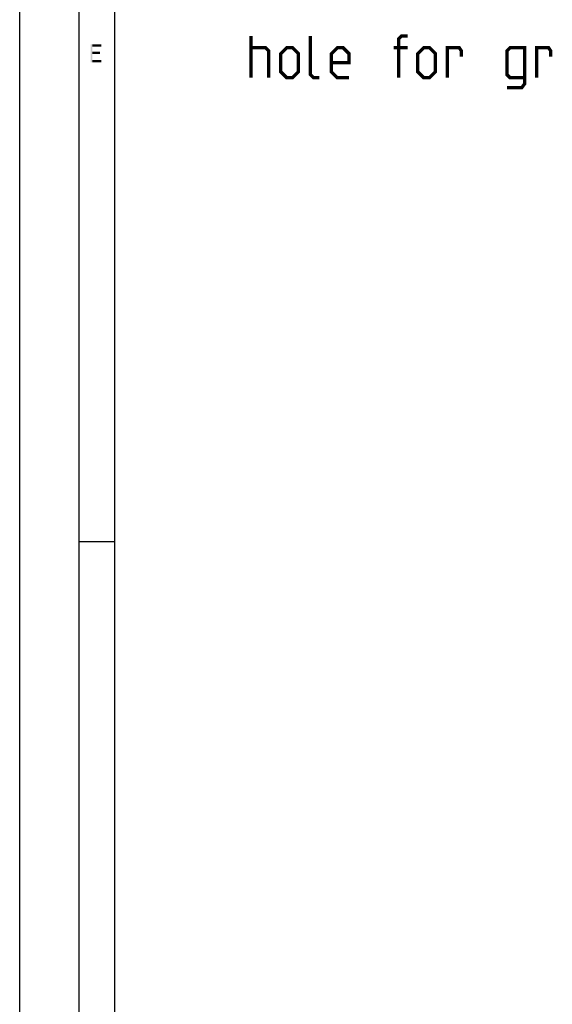
# Model space of a CAD drawing. Units: millimetres. Extents: x 0 to 594, y 0 to 420.
# Drawn here: x 0 to 45, y 294 to 377 of the extents above; entities that cross this region are included whole.
import ezdxf

# ---------------------------------------------------------------- set-up
doc = ezdxf.new("R2010")
doc.units = ezdxf.units.MM
doc.header["$LTSCALE"] = 32.67
doc.layers.get('0').update_dxf_attribs({"linetype": 'CONTINUOUS'})

msp = doc.modelspace()

# ---------------------------------------------------------------- linework, layer by layer
at = {"color": 7, "linetype": 'Continuous'}
for p, q in [((0, 0), (0, 420)), ((5, 5), (5, 415)), ((8, 8), (8, 412)), ((8, 333), (5, 333))]:
    msp.add_line(p, q, dxfattribs=at)
at = {"color": 2, "linetype": 'Continuous', "const_width": 0.28}
for points in [[(19.4048, 371.9693), (19.4048, 375.4693)], [(25.1548, 371.9693), (24.6548, 371.9693), (24.4048, 372.2193), (24.4048, 375.4693)], [(31.8215, 371.9693), (31.8215, 375.2193), (32.0715, 375.4693), (32.5715, 375.4693)], [(19.4048, 374.4693), (20.6548, 374.4693), (20.9048, 374.2193), (20.9048, 371.9693)], [(21.9048, 372.4693), (21.9048, 373.9693), (22.4048, 374.4693), (22.9048, 374.4693), (23.4048, 373.9693), (23.4048, 372.4693), (22.9048, 371.9693), (22.4048, 371.9693), (21.9048, 372.4693)], [(27.6548, 371.9693), (26.6548, 371.9693), (26.1548, 372.4693), (26.1548, 373.9693), (26.6548, 374.4693), (27.1548, 374.4693), (27.6548, 373.9693), (27.6548, 373.2193), (26.1548, 373.2193)], [(32.5715, 374.4693), (31.4048, 374.4693)], [(33.4048, 372.4693), (33.4048, 373.9693), (33.9048, 374.4693), (34.4048, 374.4693), (34.9048, 373.9693), (34.9048, 372.4693), (34.4048, 371.9693), (33.9048, 371.9693), (33.4048, 372.4693)], [(35.9048, 371.9693), (35.9048, 374.4693), (36.9048, 374.4693), (37.0715, 374.2193), (37.0715, 373.7193)], [(40.9048, 371.136), (42.1548, 371.136), (42.4048, 371.4693), (42.4048, 374.4693), (41.1548, 374.4693), (40.9048, 374.2193), (40.9048, 372.2193), (41.1548, 371.9693), (42.4048, 371.9693)], [(43.4048, 371.9693), (43.4048, 374.4693), (44.4048, 374.4693), (44.5715, 374.2193), (44.5715, 373.7193)]]:
    msp.add_lwpolyline(points, dxfattribs=at)
at = {"color": 2, "linetype": 'Continuous'}
for points in [[(5.95, 374.75), (5.95, 373.25), (6.1, 374.75), (6.1, 373.25)], [(6.1, 374.75), (6.1, 374.5585), (6.85, 374.75), (6.85, 374.5585)], [(6.1, 374.1436), (6.1, 373.9521), (6.75, 374.1436), (6.75, 373.9521)], [(6.1, 373.4415), (6.1, 373.25), (6.85, 373.4415), (6.85, 373.25)]]:
    msp.add_solid(points, dxfattribs=at)

doc.saveas('drawing.dxf')
